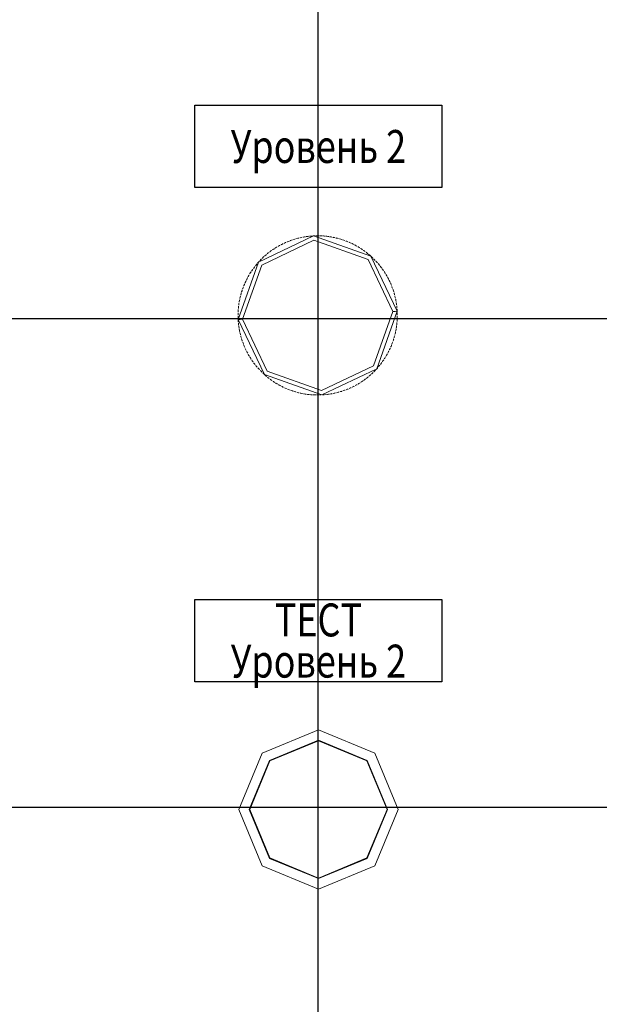
# Model space of a CAD drawing. Units: millimetres. Extents: x 2661 to 15062, y 0 to 420.
# Drawn here: x 11398 to 11419, y 194 to 230 of the extents above; entities that cross this region are included whole.
import ezdxf
from ezdxf.enums import TextEntityAlignment as Align

# ---------------------------------------------------------------- set-up
doc = ezdxf.new("R2010")
doc.units = ezdxf.units.MM
doc.layers.get('Defpoints').update_dxf_attribs({"color": 4})
doc.layers.add('EPLAN578', color=7, linetype='Continuous', lineweight=50)
doc.layers.add('РАЗМЕРЫ', color=3, linetype='Continuous', lineweight=25)
doc.styles.add('ISO', font='CS_Gost2304.shx', dxfattribs={"oblique": 15})
doc.styles.get("Standard").update_dxf_attribs({"font": 'arial.ttf'})
doc.styles.add('ГОСТ 2.304', font='isocpeur.ttf', dxfattribs={"width": 0.8, "oblique": 15})
doc.dimstyles.new('ISO-25', dxfattribs={"dimtxt": 2.5, "dimasz": 2.5, "dimexe": 1.25, "dimexo": 0.625, "dimtad": 1, "dimtxsty": 'Standard', "dimcen": 2.5, "dimadec": 0, "dimazin": 0, "dimtfac": 1, "dimtmove": 0, "dimatfit": 3, "dimfxl": 0, "dimarcsym": 0})

# ---------------------------------------------------------------- blocks, each defined once
blk = doc.blocks.new('*D180')
at = {"layer": 'Defpoints', "color": 0}
for p in [(11430.356, 240.46), (11386.81, 219.348), (11481.09, 219.348)]:
    blk.add_point(p, dxfattribs=at)
at = {"layer": 'РАЗМЕРЫ', "color": 0, "lineweight": -2}
for p, q in [((11430.981, 240.46), (11482.34, 240.46)), ((11481.09, 237.96), (11481.09, 221.848)), ((11387.435, 219.348), (11482.34, 219.348))]:
    blk.add_line(p, q, dxfattribs=at)
at = {"layer": 'РАЗМЕРЫ', "color": 0}
for points in [[(11481.507, 237.96), (11480.674, 237.96), (11481.09, 240.46)], [(11480.674, 221.848), (11481.507, 221.848), (11481.09, 219.348)]]:
    blk.add_solid(points, dxfattribs=at)
at = {"layer": 'РАЗМЕРЫ', "color": 0, "insert": (11479.164, 229.904), "char_height": 2.5, "attachment_point": 5, "rotation": 90, "style": 'ISO'}
blk.add_mtext('105', dxfattribs=at)
blk = doc.blocks.new('*D181')
at = {"layer": 'Defpoints', "color": 0}
for p in [(11451.931, 219.348), (11386.817, 201.537), (11481.09, 201.537)]:
    blk.add_point(p, dxfattribs=at)
at = {"layer": 'РАЗМЕРЫ', "color": 0, "lineweight": -2}
for p, q in [((11452.556, 219.348), (11482.34, 219.348)), ((11481.09, 216.848), (11481.09, 204.037)), ((11387.442, 201.537), (11482.34, 201.537))]:
    blk.add_line(p, q, dxfattribs=at)
at = {"layer": 'РАЗМЕРЫ', "color": 0}
for points in [[(11481.507, 216.848), (11480.674, 216.848), (11481.09, 219.348)], [(11480.674, 204.037), (11481.507, 204.037), (11481.09, 201.537)]]:
    blk.add_solid(points, dxfattribs=at)
at = {"layer": 'РАЗМЕРЫ', "color": 0, "insert": (11479.143, 210.442), "char_height": 2.5, "attachment_point": 5, "rotation": 90, "style": 'ISO'}
blk.add_mtext('90', dxfattribs=at)
blk = doc.blocks.new('*D184')
at = {"layer": 'Defpoints', "color": 0}
for p in [(11386.817, 393.981), (11412.835, 353.305), (11386.817, 201.46)]:
    blk.add_point(p, dxfattribs=at)
at = {"layer": 'РАЗМЕРЫ', "color": 0, "lineweight": -2}
for p, q in [((11386.817, 202.085), (11386.817, 395.231)), ((11412.835, 353.93), (11412.835, 395.231)), ((11410.335, 393.981), (11389.317, 393.981))]:
    blk.add_line(p, q, dxfattribs=at)
at = {"layer": 'РАЗМЕРЫ', "color": 0}
for points in [[(11389.317, 394.398), (11389.317, 393.565), (11386.817, 393.981)], [(11410.335, 393.565), (11410.335, 394.398), (11412.835, 393.981)]]:
    blk.add_solid(points, dxfattribs=at)
at = {"layer": 'РАЗМЕРЫ', "color": 0, "insert": (11399.826, 395.908), "char_height": 2.5, "attachment_point": 5, "style": 'ISO'}
blk.add_mtext('130', dxfattribs=at)
blk = doc.blocks.new('*D187')
at = {"layer": 'Defpoints', "color": 0}
for p in [(11408.742, 304.29), (11430.331, 304.146), (11408.742, 92.658)]:
    blk.add_point(p, dxfattribs=at)
at = {"layer": 'РАЗМЕРЫ', "color": 0, "lineweight": -2}
for p, q in [((11408.742, 303.665), (11408.742, 91.408)), ((11430.331, 303.521), (11430.331, 91.408)), ((11427.831, 92.658), (11411.242, 92.658))]:
    blk.add_line(p, q, dxfattribs=at)
at = {"layer": 'РАЗМЕРЫ', "color": 0}
for points in [[(11411.242, 93.075), (11411.242, 92.241), (11408.742, 92.658)], [(11427.831, 92.241), (11427.831, 93.075), (11430.331, 92.658)]]:
    blk.add_solid(points, dxfattribs=at)
at = {"layer": 'РАЗМЕРЫ', "color": 0, "insert": (11419.536, 94.533), "char_height": 2.5, "attachment_point": 5, "style": 'ISO'}
blk.add_mtext('110', dxfattribs=at)

msp = doc.modelspace()

# ---------------------------------------------------------------- linework, layer by layer
msp.add_line((11408.7436, 222.2476), (11408.7436, 216.4476))
at = {"ltscale": 100}
for points in [[(11404.2684, 227.1133), (11413.2684, 227.1133), (11413.2684, 224.1133), (11404.2684, 224.1133)], [(11404.2684, 209.1133), (11413.2684, 209.1133), (11413.2684, 206.1133), (11404.2684, 206.1133)]]:
    msp.add_lwpolyline(points, close=True, dxfattribs=at)
at = {"layer": 'EPLAN578', "color": 30, "linetype": 'Continuous', "lineweight": 0, "ltscale": 4}
for p, q in [((11406.7067, 221.2942), (11408.6002, 222.196)), ((11407.4205, 222.0409), (11407.4567, 222.0591)), ((11407.4567, 222.0591), (11407.4867, 222.0737)), ((11407.5168, 222.088), (11407.5298, 222.094)), ((11407.5298, 222.094), (11407.5667, 222.1107)), ((11407.5667, 222.1107), (11407.5973, 222.124)), ((11407.628, 222.137), (11407.6412, 222.1425)), ((11407.6412, 222.1425), (11407.6788, 222.1576)), ((11407.6788, 222.1576), (11407.7099, 222.1696)), ((11407.7411, 222.1813), (11407.7545, 222.1862)), ((11407.7545, 222.1862), (11407.7927, 222.1997)), ((11407.7927, 222.1997), (11407.8242, 222.2105)), ((11407.8559, 222.2208), (11407.8696, 222.2252)), ((11407.8696, 222.2252), (11407.9083, 222.2371)), ((11407.9083, 222.2371), (11407.9402, 222.2465)), ((11407.9723, 222.2555), (11407.9861, 222.2593)), ((11407.9861, 222.2593), (11408.0253, 222.2695)), ((11408.0253, 222.2695), (11408.0577, 222.2776)), ((11408.0971, 222.2869), (11408.104, 222.2885)), ((11408.104, 222.2885), (11408.1436, 222.2971)), ((11408.1436, 222.2971), (11408.1763, 222.3038)), ((11408.209, 222.3101), (11408.2231, 222.3127)), ((11408.2231, 222.3127), (11408.263, 222.3197)), ((11408.263, 222.3197), (11408.2959, 222.325)), ((11408.3288, 222.3299), (11408.343, 222.3319)), ((11408.343, 222.3319), (11408.3832, 222.3372)), ((11408.3832, 222.3372), (11408.4163, 222.3411)), ((11408.4494, 222.3447), (11408.4636, 222.3461)), ((11408.4636, 222.3461), (11408.504, 222.3497)), ((11408.504, 222.3497), (11408.5372, 222.3522)), ((11408.5848, 222.3552), (11408.5919, 222.3556)), ((11408.6002, 222.196), (11410.5767, 221.4947)), ((11408.6252, 222.3571), (11408.6585, 222.3583)), ((11408.6919, 222.3591), (11408.7062, 222.3593)), ((11408.7062, 222.3593), (11408.7467, 222.3595)), ((11408.7467, 222.3595), (11408.78, 222.3592)), ((11408.8133, 222.3586), (11408.8276, 222.3582)), ((11408.8276, 222.3582), (11408.9014, 222.3551)), ((11408.9347, 222.3531), (11408.9489, 222.3521)), ((11408.9489, 222.3521), (11408.9893, 222.3489)), ((11408.9893, 222.3489), (11409.0225, 222.3459)), ((11409.0557, 222.3425), (11409.0699, 222.3409)), ((11409.0699, 222.3409), (11409.1101, 222.336)), ((11409.1101, 222.336), (11409.1431, 222.3316)), ((11409.1761, 222.3268), (11409.1903, 222.3246)), ((11409.1903, 222.3246), (11409.2302, 222.3181)), ((11409.2302, 222.3181), (11409.263, 222.3123)), ((11409.2958, 222.3061), (11409.3098, 222.3033)), ((11409.3098, 222.3033), (11409.3495, 222.2951)), ((11409.3495, 222.2951), (11409.3821, 222.288)), ((11409.4145, 222.2804), (11409.4284, 222.2771)), ((11409.4284, 222.2771), (11409.4677, 222.2672)), ((11409.4677, 222.2672), (11409.4999, 222.2587)), ((11409.5321, 222.2498), (11409.5458, 222.2458)), ((11409.5458, 222.2458), (11409.5846, 222.2343)), ((11409.5846, 222.2343), (11409.6165, 222.2245)), ((11409.6482, 222.2142), (11409.6618, 222.2097)), ((11409.6618, 222.2097), (11409.7001, 222.1966)), ((11409.7001, 222.1966), (11409.7315, 222.1854)), ((11409.7628, 222.1739), (11409.7762, 222.1688)), ((11409.7762, 222.1688), (11409.8139, 222.1541)), ((11409.8139, 222.1541), (11409.8448, 222.1416)), ((11409.8756, 222.1287), (11409.8887, 222.1231)), ((11409.9258, 222.1068), (11409.9561, 222.0931)), ((11409.9863, 222.0789), (11409.9992, 222.0728)), ((11409.9992, 222.0728), (11410.0356, 222.0549)), ((11410.0356, 222.0549), (11410.0654, 222.0399)), ((11406.9016, 221.7008), (11406.9127, 221.7098)), ((11406.9127, 221.7098), (11406.9443, 221.7351)), ((11406.9443, 221.7351), (11406.9706, 221.7556)), ((11406.9971, 221.7759), (11407.0085, 221.7844)), ((11407.0085, 221.7844), (11407.0412, 221.8084)), ((11407.0412, 221.8084), (11407.0683, 221.8278)), ((11407.0956, 221.8469), (11407.1074, 221.855)), ((11407.1074, 221.855), (11407.141, 221.8776)), ((11407.141, 221.8776), (11407.1689, 221.8958)), ((11407.197, 221.9137), (11407.2092, 221.9213)), ((11407.2092, 221.9213), (11407.2437, 221.9425)), ((11407.2437, 221.9425), (11407.2723, 221.9595)), ((11407.3012, 221.9763), (11407.3136, 221.9833)), ((11407.3136, 221.9833), (11407.349, 222.003)), ((11407.349, 222.003), (11407.3783, 222.0189)), ((11407.4078, 222.0344), (11407.4205, 222.0409)), ((11410.0949, 222.0245), (11410.1076, 222.0178)), ((11410.1076, 222.0178), (11410.1432, 221.9985)), ((11410.1432, 221.9985), (11410.1723, 221.9822)), ((11410.2012, 221.9656), (11410.2135, 221.9584)), ((11410.2135, 221.9584), (11410.2482, 221.9376)), ((11410.2482, 221.9376), (11410.2766, 221.9201)), ((11410.3048, 221.9023), (11410.3169, 221.8946)), ((11410.3169, 221.8946), (11410.3507, 221.8723)), ((11410.3507, 221.8723), (11410.3783, 221.8537)), ((11410.4057, 221.8347), (11410.4174, 221.8265)), ((11410.4503, 221.8029), (11410.4772, 221.7831)), ((11410.5038, 221.763), (11410.5151, 221.7542)), ((11410.5151, 221.7542), (11410.547, 221.7293)), ((11410.547, 221.7293), (11410.5729, 221.7084)), ((11406.5105, 221.3116), (11406.5319, 221.3372)), ((11406.5536, 221.3625), (11406.563, 221.3732)), ((11406.563, 221.3732), (11406.588, 221.4013)), ((11406.59, 221.4035), (11406.6125, 221.4281)), ((11406.6352, 221.4524), (11406.6451, 221.4628)), ((11406.6451, 221.4628), (11406.6733, 221.4919)), ((11406.6733, 221.4919), (11406.6968, 221.5155)), ((11406.7205, 221.5389), (11406.7308, 221.5488)), ((11406.7308, 221.5488), (11406.7602, 221.5767)), ((11406.7602, 221.5767), (11406.7847, 221.5994)), ((11406.8094, 221.6217), (11406.8201, 221.6312)), ((11406.8201, 221.6312), (11406.8506, 221.6579)), ((11406.8506, 221.6579), (11406.876, 221.6794)), ((11410.5987, 221.6872), (11410.6096, 221.678)), ((11410.6096, 221.678), (11410.6404, 221.6517)), ((11410.6404, 221.6517), (11410.6655, 221.6297)), ((11410.6655, 221.6297), (11410.6837, 221.6134)), ((11410.7009, 221.5978), (11410.7306, 221.5703)), ((11410.7306, 221.5703), (11410.7547, 221.5473)), ((11410.7786, 221.524), (11410.7887, 221.5139)), ((11410.8172, 221.4851), (11410.8404, 221.4611)), ((11410.8632, 221.4369), (11410.873, 221.4264)), ((11410.873, 221.4264), (11410.9002, 221.3965)), ((11410.9002, 221.3965), (11410.9223, 221.3715)), ((11410.9442, 221.3463), (11410.9535, 221.3354)), ((11410.9535, 221.3354), (11410.9794, 221.3044)), ((11406.0054, 219.3177), (11406.7067, 221.2942)), ((11406.2669, 220.9709), (11406.2744, 220.9831)), ((11406.2744, 220.9831), (11406.2959, 221.0174)), ((11406.2959, 221.0174), (11406.314, 221.0454)), ((11406.3324, 221.0732), (11406.3404, 221.0851)), ((11406.3404, 221.0851), (11406.3633, 221.1184)), ((11406.3633, 221.1184), (11406.3825, 221.1457)), ((11406.4021, 221.1727), (11406.4105, 221.1842)), ((11406.4105, 221.1842), (11406.4349, 221.2166)), ((11406.4349, 221.2166), (11406.4552, 221.243)), ((11406.4759, 221.2692), (11406.4848, 221.2803)), ((11406.4848, 221.2803), (11406.5105, 221.3116)), ((11410.9794, 221.3044), (11411.0005, 221.2785)), ((11411.0213, 221.2524), (11411.0301, 221.2412)), ((11411.0301, 221.2412), (11411.0547, 221.2091)), ((11411.0547, 221.2091), (11411.0747, 221.1824)), ((11411.0943, 221.1554), (11411.1027, 221.1438)), ((11411.1027, 221.1438), (11411.126, 221.1107)), ((11411.126, 221.1107), (11411.1448, 221.0832)), ((11411.1633, 221.0554), (11411.1711, 221.0435)), ((11411.1711, 221.0435), (11411.193, 221.0094)), ((11411.193, 221.0094), (11411.2107, 220.9811)), ((11406.0704, 220.5876), (11406.0835, 220.6183)), ((11406.097, 220.6488), (11406.1029, 220.6618)), ((11406.1029, 220.6618), (11406.1199, 220.6985)), ((11406.1199, 220.6985), (11406.1344, 220.7286)), ((11406.1491, 220.7585), (11406.1556, 220.7712)), ((11406.1556, 220.7712), (11406.1741, 220.8072)), ((11406.1741, 220.8072), (11406.1898, 220.8367)), ((11406.2058, 220.8659), (11406.2128, 220.8784)), ((11406.2128, 220.8784), (11406.2328, 220.9136)), ((11406.2328, 220.9136), (11406.2497, 220.9423)), ((11411.228, 220.9526), (11411.2353, 220.9404)), ((11411.2353, 220.9404), (11411.2558, 220.9054)), ((11411.2558, 220.9054), (11411.2722, 220.8764)), ((11411.2883, 220.8472), (11411.2952, 220.8346)), ((11411.2952, 220.8346), (11411.3141, 220.7989)), ((11411.3141, 220.7989), (11411.3293, 220.7692)), ((11411.3442, 220.7394), (11411.3505, 220.7265)), ((11411.3505, 220.7265), (11411.3679, 220.69)), ((11411.3679, 220.69), (11411.3819, 220.6597)), ((11411.3955, 220.6293), (11411.4013, 220.6162)), ((11405.95, 220.2439), (11405.9592, 220.2759)), ((11405.9688, 220.3079), (11405.973, 220.3215)), ((11405.973, 220.3215), (11405.9853, 220.3601)), ((11405.9853, 220.3601), (11405.9959, 220.3918)), ((11406.0068, 220.4233), (11406.0116, 220.4367)), ((11406.0116, 220.4367), (11406.0255, 220.4748)), ((11406.0255, 220.4748), (11406.0373, 220.5059)), ((11406.0495, 220.537), (11406.0549, 220.5502)), ((11406.0549, 220.5502), (11406.0704, 220.5876)), ((11411.4013, 220.6162), (11411.4172, 220.5789)), ((11411.4172, 220.5789), (11411.4299, 220.5481)), ((11411.4422, 220.5171), (11411.4474, 220.5038)), ((11411.4474, 220.5038), (11411.4617, 220.4659)), ((11411.4617, 220.4659), (11411.4731, 220.4346)), ((11411.4841, 220.4031), (11411.4887, 220.3896)), ((11411.4887, 220.3896), (11411.5015, 220.3511)), ((11411.5015, 220.3511), (11411.5115, 220.3194)), ((11411.5212, 220.2875), (11411.5253, 220.2737)), ((11411.5253, 220.2737), (11411.5364, 220.2348)), ((11405.8737, 219.8878), (11405.8788, 219.9207)), ((11405.8843, 219.9536), (11405.8868, 219.9677)), ((11405.8868, 219.9677), (11405.8942, 220.0075)), ((11405.8942, 220.0075), (11405.9007, 220.0402)), ((11405.9075, 220.0729), (11405.9106, 220.0868)), ((11405.9106, 220.0868), (11405.9196, 220.1263)), ((11405.9196, 220.1263), (11405.9275, 220.1587)), ((11405.9357, 220.191), (11405.9394, 220.2048)), ((11405.9394, 220.2048), (11405.95, 220.2439)), ((11411.5364, 220.2348), (11411.5451, 220.2026)), ((11411.5535, 220.1704), (11411.5569, 220.1565)), ((11411.5569, 220.1565), (11411.5664, 220.1171)), ((11411.5664, 220.1171), (11411.5738, 220.0846)), ((11411.5808, 220.052), (11411.5836, 220.038)), ((11411.5836, 220.038), (11411.5914, 219.9983)), ((11411.5914, 219.9983), (11411.5975, 219.9655)), ((11411.6031, 219.9326), (11411.6054, 219.9185)), ((11405.8427, 219.5249), (11405.8436, 219.5583)), ((11405.8449, 219.5916), (11405.8453, 219.5987)), ((11405.8453, 219.5987), (11405.846, 219.613)), ((11405.846, 219.613), (11405.848, 219.6463)), ((11405.848, 219.6463), (11405.8503, 219.6795)), ((11405.853, 219.7128), (11405.8543, 219.727)), ((11405.8543, 219.727), (11405.8583, 219.7673)), ((11405.8583, 219.7673), (11405.862, 219.8004)), ((11405.8662, 219.8335), (11405.8671, 219.8406)), ((11405.8671, 219.8406), (11405.868, 219.8477)), ((11405.868, 219.8477), (11405.8737, 219.8878)), ((11410.7772, 217.6247), (11411.4784, 219.6012)), ((11411.4784, 219.6012), (11411.5605, 219.6055)), ((11411.5605, 219.6055), (11411.6176, 219.6085)), ((11411.6115, 219.8785), (11411.6161, 219.8454)), ((11411.6176, 219.6085), (11411.638, 219.6095)), ((11411.6204, 219.8124), (11411.6221, 219.7982)), ((11411.6221, 219.7982), (11411.6265, 219.7579)), ((11411.6265, 219.7579), (11411.6298, 219.7247)), ((11411.6326, 219.6915), (11411.6337, 219.6773)), ((11411.6337, 219.6773), (11411.6369, 219.6297)), ((11411.6369, 219.6297), (11411.638, 219.6095)), ((11411.638, 219.6095), (11411.6387, 219.5964)), ((11411.6387, 219.5964), (11411.6393, 219.5834)), ((11411.6398, 219.5703), (11411.6403, 219.556)), ((11411.6403, 219.556), (11411.6414, 219.5155)), ((11405.842, 219.4844), (11405.8427, 219.5249)), ((11405.842, 219.4701), (11405.842, 219.4844)), ((11405.842, 219.4368), (11405.8425, 219.4035)), ((11405.8425, 219.4035), (11405.8433, 219.3701)), ((11405.8433, 219.3701), (11405.844, 219.3487)), ((11405.8446, 219.3356), (11405.8452, 219.3225)), ((11405.8452, 219.3225), (11405.8458, 219.3095)), ((11405.8469, 219.2892), (11405.8482, 219.269)), ((11405.8482, 219.269), (11405.8512, 219.2274)), ((11405.8541, 219.1942), (11405.8573, 219.161)), ((11405.8662, 219.3105), (11405.9233, 219.3135)), ((11405.9233, 219.3135), (11406.0054, 219.3177)), ((11411.6255, 219.1517), (11411.6289, 219.1848)), ((11411.6289, 219.1848), (11411.6309, 219.2062)), ((11411.6336, 219.2394), (11411.6359, 219.2727)), ((11411.6359, 219.2727), (11411.6379, 219.306)), ((11411.6379, 219.306), (11411.6382, 219.3131)), ((11411.6382, 219.3131), (11411.6389, 219.3274)), ((11411.6402, 219.3607), (11411.6412, 219.394)), ((11411.6412, 219.394), (11411.6418, 219.4274)), ((11411.6414, 219.5155), (11411.6418, 219.4822)), ((11411.6418, 219.4274), (11411.6419, 219.4488)), ((11405.8573, 219.161), (11405.861, 219.1279)), ((11405.861, 219.1279), (11405.8635, 219.1066)), ((11405.8677, 219.0735), (11405.8724, 219.0405)), ((11405.8724, 219.0405), (11405.8774, 219.0076)), ((11405.8774, 219.0076), (11405.8808, 218.9864)), ((11405.8864, 218.9535), (11405.8924, 218.9207)), ((11405.8924, 218.9207), (11405.8988, 218.888)), ((11405.8988, 218.888), (11405.9031, 218.867)), ((11405.9101, 218.8344), (11405.9175, 218.8019)), ((11411.5642, 218.7927), (11411.5717, 218.8252)), ((11411.5717, 218.8252), (11411.5763, 218.8461)), ((11411.5832, 218.8787), (11411.5897, 218.9114)), ((11411.5897, 218.9114), (11411.5958, 218.9442)), ((11411.5958, 218.9442), (11411.5995, 218.9653)), ((11411.605, 218.9982), (11411.6101, 219.0312)), ((11411.6101, 219.0312), (11411.6149, 219.0642)), ((11411.6149, 219.0642), (11411.6177, 219.0854)), ((11411.6218, 219.1185), (11411.6255, 219.1517)), ((11405.9175, 218.8019), (11405.9252, 218.7694)), ((11405.9252, 218.7694), (11405.9304, 218.7486)), ((11405.9388, 218.7163), (11405.9475, 218.6842)), ((11405.9475, 218.6842), (11405.9566, 218.6521)), ((11405.9566, 218.6521), (11405.9626, 218.6315)), ((11405.9723, 218.5996), (11405.9824, 218.5678)), ((11405.9824, 218.5678), (11405.9928, 218.5362)), ((11405.9928, 218.5362), (11405.9998, 218.5158)), ((11406.0108, 218.4844), (11406.0222, 218.4531)), ((11411.4584, 218.4442), (11411.4699, 218.4755)), ((11411.4699, 218.4755), (11411.4771, 218.4957)), ((11411.488, 218.5272), (11411.4985, 218.5588)), ((11411.4985, 218.5588), (11411.5087, 218.5906)), ((11411.5087, 218.5906), (11411.5151, 218.6111)), ((11411.5246, 218.643), (11411.5338, 218.6751)), ((11411.5338, 218.6751), (11411.5427, 218.7072)), ((11411.5427, 218.7072), (11411.5482, 218.728)), ((11411.5564, 218.7603), (11411.5642, 218.7927)), ((11406.0222, 218.4531), (11406.0339, 218.4218)), ((11406.0339, 218.4218), (11406.0417, 218.4018)), ((11406.054, 218.3709), (11406.0667, 218.34)), ((11406.0667, 218.34), (11406.0797, 218.3094)), ((11406.0797, 218.3094), (11406.0883, 218.2897)), ((11406.102, 218.2593), (11406.1159, 218.229)), ((11406.1159, 218.229), (11406.1302, 218.1989)), ((11406.1302, 218.1989), (11406.1396, 218.1796)), ((11406.1545, 218.1498), (11406.1698, 218.1201)), ((11406.1698, 218.1201), (11406.1853, 218.0906)), ((11411.2941, 218.0823), (11411.3097, 218.1117)), ((11411.3097, 218.1117), (11411.3251, 218.1414)), ((11411.3251, 218.1414), (11411.3347, 218.1605)), ((11411.3495, 218.1904), (11411.3639, 218.2205)), ((11411.3639, 218.2205), (11411.378, 218.2507)), ((11411.378, 218.2507), (11411.3869, 218.2702)), ((11411.4004, 218.3007), (11411.4135, 218.3313)), ((11411.4135, 218.3313), (11411.4263, 218.3621)), ((11411.4263, 218.3621), (11411.4343, 218.382)), ((11411.4465, 218.413), (11411.4584, 218.4442)), ((11406.1853, 218.0906), (11406.1921, 218.078)), ((11406.2116, 218.0426), (11406.2281, 218.0136)), ((11406.2281, 218.0136), (11406.2449, 217.9848)), ((11406.2449, 217.9848), (11406.2559, 217.9663)), ((11406.2732, 217.9379), (11406.2909, 217.9096)), ((11406.2909, 217.9096), (11406.3088, 217.8815)), ((11406.3088, 217.8815), (11406.3206, 217.8635)), ((11406.3391, 217.8358), (11406.3579, 217.8083)), ((11406.3579, 217.8083), (11406.377, 217.781)), ((11406.377, 217.781), (11406.3895, 217.7635)), ((11411.1013, 217.7733), (11411.1206, 217.8005)), ((11411.1206, 217.8005), (11411.1395, 217.828)), ((11411.1395, 217.828), (11411.1515, 217.8458)), ((11411.1699, 217.8736), (11411.188, 217.9016)), ((11411.188, 217.9016), (11411.2057, 217.9298)), ((11411.2057, 217.9298), (11411.2169, 217.9481)), ((11411.2342, 217.9766), (11411.251, 218.0054)), ((11411.251, 218.0054), (11411.2676, 218.0343)), ((11411.2676, 218.0343), (11411.2781, 218.0531)), ((11406.4092, 217.7366), (11406.4291, 217.7099)), ((11406.4291, 217.7099), (11406.4494, 217.6834)), ((11406.4494, 217.6834), (11406.4626, 217.6665)), ((11406.4834, 217.6404), (11406.5044, 217.6146)), ((11406.5044, 217.6146), (11406.5258, 217.589)), ((11406.5258, 217.589), (11406.5397, 217.5726)), ((11406.5615, 217.5475), (11406.5837, 217.5225)), ((11406.5837, 217.5225), (11406.6061, 217.4978)), ((11406.6061, 217.4978), (11406.6206, 217.4821)), ((11406.6435, 217.4578), (11406.6667, 217.4338)), ((11406.6667, 217.4338), (11406.6901, 217.4101)), ((11406.9072, 217.4243), (11408.8837, 216.723)), ((11408.8837, 216.723), (11410.7772, 217.6247)), ((11410.7871, 217.4034), (11410.8106, 217.4271)), ((11410.8106, 217.4271), (11410.8338, 217.451)), ((11410.8338, 217.451), (11410.8486, 217.4665)), ((11410.8714, 217.4909), (11410.8939, 217.5155)), ((11410.8939, 217.5155), (11410.8959, 217.5177)), ((11410.9161, 217.5404), (11410.9302, 217.5565)), ((11410.952, 217.5818), (11410.9734, 217.6073)), ((11410.9734, 217.6073), (11410.9946, 217.6331)), ((11410.9946, 217.6331), (11411.008, 217.6498)), ((11411.0287, 217.676), (11411.049, 217.7024)), ((11411.049, 217.7024), (11411.0691, 217.729)), ((11411.0691, 217.729), (11411.0818, 217.7463)), ((11406.7292, 217.3717), (11406.7533, 217.3487)), ((11406.7533, 217.3487), (11406.7777, 217.326)), ((11406.7777, 217.326), (11406.8002, 217.3055)), ((11406.8184, 217.2893), (11406.8434, 217.2673)), ((11406.8434, 217.2673), (11406.8688, 217.2456)), ((11406.8688, 217.2456), (11406.8852, 217.2318)), ((11406.9109, 217.2106), (11406.9369, 217.1897)), ((11406.9369, 217.1897), (11406.9631, 217.1691)), ((11406.9631, 217.1691), (11406.9744, 217.1604)), ((11407.0067, 217.1359), (11407.0335, 217.1161)), ((11407.0335, 217.1161), (11407.0606, 217.0966)), ((11407.0606, 217.0966), (11407.0781, 217.0843)), ((11407.1055, 217.0653), (11407.1332, 217.0466)), ((11407.1332, 217.0466), (11407.161, 217.0283)), ((11410.3149, 217.0232), (11410.3428, 217.0414)), ((11410.3428, 217.0414), (11410.3705, 217.06)), ((11410.3705, 217.06), (11410.3882, 217.0721)), ((11410.4156, 217.0912), (11410.4427, 217.1106)), ((11410.4427, 217.1106), (11410.4696, 217.1303)), ((11410.4696, 217.1303), (11410.4868, 217.1431)), ((11410.5133, 217.1633), (11410.5396, 217.1838)), ((11410.5396, 217.1838), (11410.5656, 217.2047)), ((11410.5656, 217.2047), (11410.5767, 217.2137)), ((11410.5767, 217.2137), (11410.5822, 217.2182)), ((11410.6079, 217.2395), (11410.6333, 217.2611)), ((11410.6333, 217.2611), (11410.6584, 217.283)), ((11410.6584, 217.283), (11410.6691, 217.2925)), ((11410.6691, 217.2925), (11410.6745, 217.2972)), ((11410.6992, 217.3196), (11410.7237, 217.3422)), ((11410.7237, 217.3422), (11410.7479, 217.3652)), ((11410.7479, 217.3652), (11410.7633, 217.3801)), ((11407.161, 217.0283), (11407.179, 217.0167)), ((11407.2072, 216.9989), (11407.2356, 216.9814)), ((11407.2356, 216.9814), (11407.2642, 216.9642)), ((11407.2642, 216.9642), (11407.2827, 216.9534)), ((11407.3116, 216.9367), (11407.3407, 216.9205)), ((11407.3407, 216.9205), (11407.37, 216.9045)), ((11407.37, 216.9045), (11407.3889, 216.8945)), ((11407.4185, 216.8791), (11407.4483, 216.864)), ((11407.4483, 216.864), (11407.4782, 216.8493)), ((11407.4782, 216.8493), (11407.4975, 216.84)), ((11407.5277, 216.8259), (11407.5581, 216.8121)), ((11407.5581, 216.8121), (11407.5886, 216.7987)), ((11407.5886, 216.7987), (11407.6017, 216.793)), ((11407.6391, 216.7774), (11407.67, 216.7649)), ((11407.67, 216.7649), (11407.701, 216.7527)), ((11407.701, 216.7527), (11407.7211, 216.7451)), ((11407.7524, 216.7335), (11407.7838, 216.7223)), ((11407.7838, 216.7223), (11407.8153, 216.7115)), ((11407.8153, 216.7115), (11407.8289, 216.707)), ((11407.8289, 216.707), (11407.8356, 216.7047)), ((11407.8674, 216.6945), (11407.8992, 216.6846)), ((11407.8992, 216.6846), (11407.9312, 216.6751)), ((11407.9312, 216.6751), (11407.9518, 216.6692)), ((11409.5436, 216.6725), (11409.5756, 216.6819)), ((11409.5756, 216.6819), (11409.6075, 216.6917)), ((11409.6075, 216.6917), (11409.6279, 216.6981)), ((11409.6596, 216.7085), (11409.6912, 216.7192)), ((11409.6912, 216.7192), (11409.7226, 216.7303)), ((11409.7226, 216.7303), (11409.7428, 216.7377)), ((11409.774, 216.7494), (11409.8051, 216.7614)), ((11409.8051, 216.7614), (11409.8361, 216.7738)), ((11409.8361, 216.7738), (11409.8493, 216.7792)), ((11409.8866, 216.7949), (11409.9172, 216.8083)), ((11409.9172, 216.8083), (11409.9476, 216.822)), ((11409.9476, 216.822), (11409.967, 216.831)), ((11409.9972, 216.8452), (11410.0271, 216.8598)), ((11410.0271, 216.8598), (11410.0569, 216.8748)), ((11410.0569, 216.8748), (11410.076, 216.8846)), ((11410.1055, 216.9001), (11410.1349, 216.9159)), ((11410.1349, 216.9159), (11410.164, 216.9321)), ((11410.164, 216.9321), (11410.1765, 216.9391)), ((11410.2115, 216.9594), (11410.2402, 216.9765)), ((11410.2402, 216.9765), (11410.2686, 216.9939)), ((11410.2686, 216.9939), (11410.2868, 217.0052)), ((11407.9839, 216.6603), (11408.0162, 216.6518)), ((11408.0162, 216.6518), (11408.0485, 216.6436)), ((11408.0485, 216.6436), (11408.0693, 216.6386)), ((11408.1018, 216.631), (11408.1344, 216.6238)), ((11408.1344, 216.6238), (11408.167, 216.617)), ((11408.167, 216.617), (11408.1881, 216.6129)), ((11408.2208, 216.6067), (11408.2536, 216.6009)), ((11408.2536, 216.6009), (11408.2865, 216.5955)), ((11408.2865, 216.5955), (11408.3077, 216.5922)), ((11408.3407, 216.5874), (11408.3738, 216.5829)), ((11408.3738, 216.5829), (11408.4069, 216.5789)), ((11408.4069, 216.5789), (11408.4282, 216.5765)), ((11408.4614, 216.5731), (11408.4946, 216.5701)), ((11408.4946, 216.5701), (11408.5278, 216.5674)), ((11408.5278, 216.5674), (11408.5492, 216.5659)), ((11408.5825, 216.5639), (11408.6158, 216.5622)), ((11408.6158, 216.5622), (11408.6491, 216.561)), ((11408.6491, 216.561), (11408.6705, 216.5604)), ((11408.7039, 216.5597), (11408.7372, 216.5595)), ((11408.7372, 216.5595), (11408.7706, 216.5596)), ((11408.7706, 216.5596), (11408.792, 216.5599)), ((11408.8253, 216.5607), (11408.8587, 216.5618)), ((11408.8991, 216.5637), (11408.9134, 216.5646)), ((11408.9467, 216.5667), (11408.9799, 216.5693)), ((11408.9799, 216.5693), (11409.0131, 216.5722)), ((11409.0131, 216.5722), (11409.0273, 216.5736)), ((11409.0676, 216.5778), (11409.1007, 216.5818)), ((11409.1007, 216.5818), (11409.1338, 216.5861)), ((11409.1338, 216.5861), (11409.155, 216.5891)), ((11409.188, 216.594), (11409.2209, 216.5993)), ((11409.2209, 216.5993), (11409.2538, 216.605)), ((11409.2538, 216.605), (11409.2749, 216.6089)), ((11409.3076, 216.6152), (11409.3403, 216.6219)), ((11409.3403, 216.6219), (11409.3728, 216.6289)), ((11409.3728, 216.6289), (11409.3938, 216.6337)), ((11409.4262, 216.6414), (11409.4586, 216.6494)), ((11409.4586, 216.6494), (11409.4908, 216.6578)), ((11409.4908, 216.6578), (11409.5115, 216.6635)), ((11406.7177, 203.5109), (11408.7684, 204.3603)), ((11408.7684, 204.3603), (11410.819, 203.5109)), ((11406.9865, 203.2422), (11408.7684, 203.9803)), ((11407.0006, 203.228), (11408.7684, 203.9603)), ((11408.7684, 203.9803), (11410.5503, 203.2422)), ((11408.7684, 203.9603), (11410.5361, 203.228)), ((11406.9865, 199.6783), (11408.7684, 198.9403)), ((11407.0006, 199.6925), (11408.7684, 198.9603)), ((11408.7684, 198.9603), (11410.5361, 199.6925)), ((11408.7684, 198.9403), (11410.5503, 199.6783)), ((11406.7177, 199.4096), (11408.7684, 198.5603)), ((11408.7684, 198.5603), (11410.819, 199.4096))]:
    msp.add_line(p, q, dxfattribs=at)
for points in [[(11406.59, 221.4035), (11406.588, 221.4013), (11408.5919, 222.3556)], [(11408.5919, 222.3556), (11408.5776, 222.3548), (11408.5848, 222.3552)], [(11410.6837, 221.6134), (11408.5919, 222.3556), (11408.6252, 222.3571)], [(11409.8887, 222.1231), (11409.8953, 222.1203), (11409.9258, 222.1068)], [(11410.4174, 221.8265), (11410.4233, 221.8223), (11410.4503, 221.8029)], [(11406.588, 221.4013), (11405.8458, 219.3095), (11406.8002, 217.3055)], [(11410.5767, 221.4947), (11411.4784, 219.6012), (11411.4784, 219.6012)], [(11411.638, 219.6095), (11410.6837, 221.6134), (11410.7009, 221.5978)], [(11410.7887, 221.5139), (11410.7938, 221.5089), (11410.8172, 221.4851)], [(11411.6054, 219.9185), (11411.6065, 219.9114), (11411.6115, 219.8785)], [(11411.638, 219.6095), (11410.8959, 217.5177), (11410.9161, 217.5404)], [(11405.8469, 219.2892), (11405.8458, 219.3095), (11405.8662, 219.3105)], [(11406.9072, 217.4243), (11406.0054, 219.3177), (11406.0054, 219.3177)], [(11406.6901, 217.4101), (11406.6951, 217.4051), (11406.7053, 217.395)], [(11408.8991, 216.5637), (11408.892, 216.5634), (11410.8959, 217.5177)], [(11406.8184, 217.2893), (11406.8002, 217.3055), (11408.892, 216.5634)], [(11406.7177, 199.4096), (11405.8684, 201.4603), (11406.7177, 203.5109)], [(11410.819, 203.5109), (11411.6684, 201.4603), (11410.819, 199.4096)], [(11406.9865, 199.6783), (11406.2484, 201.4603), (11406.9865, 203.2422)], [(11407.0006, 199.6925), (11406.2684, 201.4603), (11407.0006, 203.228)], [(11410.5361, 203.228), (11411.2684, 201.4603), (11410.5361, 199.6925)], [(11410.5503, 203.2422), (11411.2884, 201.4603), (11410.5503, 199.6783)]]:
    msp.add_lwpolyline(points, dxfattribs=at)

# ---------------------------------------------------------------- texts
at = {"linetype": 'Continuous', "ltscale": 100, "style": 'ГОСТ 2.304', "oblique": 15, "width": 0.8}
for s, p in [('Уровень 2', (11408.7684, 225.6133)), ('ТЕСТ', (11408.7684, 208.3633)), ('Уровень 2', (11408.7684, 206.8633))]:
    msp.add_text(s, height=1.2, dxfattribs=at).set_placement(p, align=Align.MIDDLE_CENTER)

# ---------------------------------------------------------------- dimensions: what is measured, and where the dimension line sits
at = {"layer": 'РАЗМЕРЫ'}
for base, p1, p2, text, picture, middle in [((11386.8173, 393.9814), (11412.8348, 353.3046), (11386.8173, 201.4603), '130', '*D184', (11399.8261, 395.9082)), ((11408.7423, 92.6581), (11430.3307, 304.1456), (11408.7423, 304.2897), '110', '*D187', (11419.5365, 94.5331))]:
    dim = msp.add_linear_dim(base=base, p1=p1, p2=p2, text=text, dimstyle='ISO-25', override={"dimlfac": 5, "dimtxsty": 'ISO', "dimsah": 1, "dimtolj": 0}, dxfattribs=at)
    dim.commit()
    dim.dimension.update_dxf_attribs({"geometry": picture, "text_midpoint": middle})
for base, p1, p2, text, picture, middle in [((11481.0904, 219.3476), (11430.3555, 240.4603), (11386.81, 219.3476), '105', '*D180', (11479.1637, 229.9039)), ((11481.0904, 201.5373), (11451.9307, 219.3476), (11386.8173, 201.5373), '90', '*D181', (11479.1431, 210.4424))]:
    dim = msp.add_linear_dim(base=base, p1=p1, p2=p2, angle=90, text=text, dimstyle='ISO-25', override={"dimlfac": 5, "dimtxsty": 'ISO', "dimsah": 1, "dimtolj": 0}, dxfattribs=at)
    dim.commit()
    dim.dimension.update_dxf_attribs({"geometry": picture, "text_midpoint": middle})

doc.saveas('drawing.dxf')
